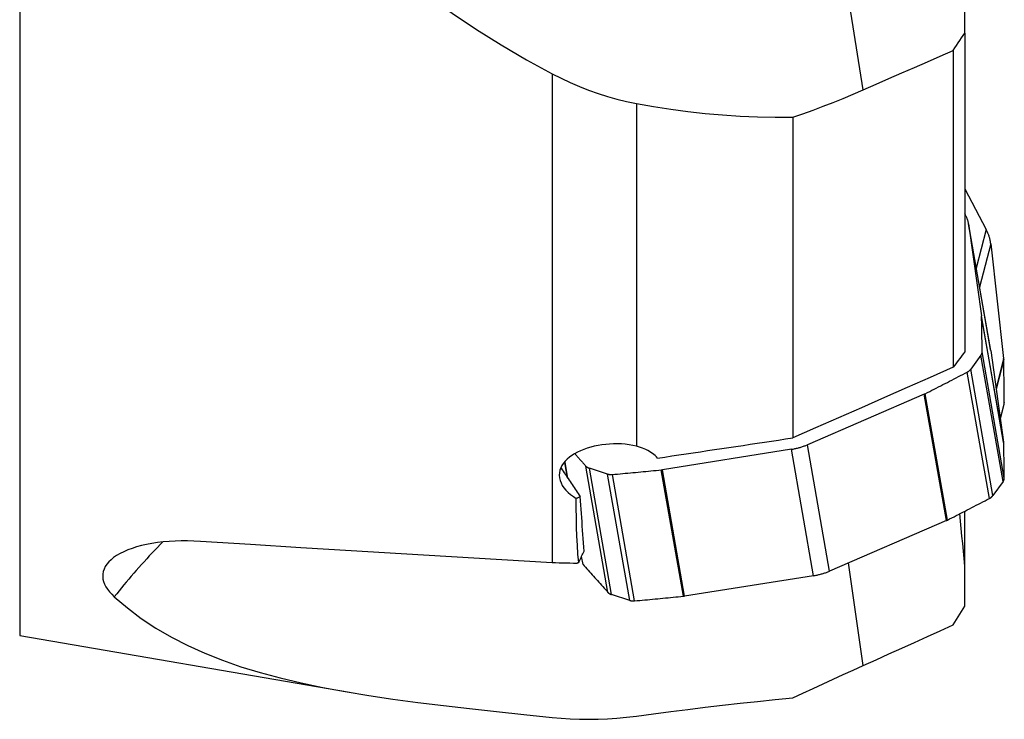
# Model space of a CAD drawing. Extents: x -63 to 83, y -47 to 49.
# Drawn here: x 29 to 60, y -33 to -11 of the extents above; entities that cross this region are included whole.
import ezdxf

# ---------------------------------------------------------------- set-up
doc = ezdxf.new("R2010")
doc.units = 0
doc.header["$MEASUREMENT"] = 0
doc.layers.add('1', color=4, linetype='CONTINUOUS')

msp = doc.modelspace()

# ---------------------------------------------------------------- linework, layer by layer
at = {"layer": '1'}
for p, q in [((29.394783, 0), (29.394783, -30.644661)), ((55.666448, -13.663505), (53.860676, -2.327531)), ((58.826133, -11.893476), (58.826133, -10.759723)), ((58.826133, -11.893476), (58.826133, -21.813869)), ((58.462836, -12.434), (58.462836, -22.297749)), ((45.974523, -13.15987), (45.974523, -28.377749)), ((48.6, -14.08934), (48.6, -24.751223)), ((53.468302, -14.515793), (53.468302, -24.494768)), ((58.826108, -16.739772), (59.494541, -18.004241)), ((59.630638, -21.74523), (58.940858, -17.811852)), ((59.6346, -21.770296), (58.94482, -17.836919)), ((58.94482, -17.836919), (59.347273, -20.694434)), ((59.494541, -18.004241), (59.186683, -19.213675)), ((59.6346, -18.451808), (59.290281, -19.804482)), ((59.6346, -18.451808), (60.037054, -22.02391)), ((60.037054, -24.627811), (59.347273, -20.694434)), ((60.038967, -24.651062), (59.349186, -20.717684)), ((59.6346, -21.770296), (60.037054, -24.627811)), ((59.330179, -21.92091), (59.010868, -22.357946)), ((60.019959, -25.854287), (59.330179, -21.92091)), ((60.058003, -25.744664), (59.368222, -21.811286)), ((60.037054, -22.02391), (59.800944, -22.951479)), ((60.038967, -22.052751), (59.804247, -22.974858)), ((59.700648, -26.291323), (59.010868, -22.357946)), ((59.594337, -26.379276), (58.904557, -22.445898)), ((57.566738, -23.131424), (53.926373, -24.705589)), ((58.256519, -27.064802), (57.566738, -23.131424)), ((58.28529, -27.051292), (57.59551, -23.117914)), ((60.058003, -23.3976), (59.932969, -23.888801)), ((59.93575, -23.908581), (60.050976, -23.455911)), ((54.616154, -28.638966), (53.926373, -24.705589)), ((53.428642, -24.849129), (49.408166, -25.484269)), ((54.118423, -28.782507), (53.428642, -24.849129)), ((46.453512, -25.732868), (46.371202, -25.263506)), ((46.469664, -25.756856), (46.381296, -25.252953)), ((47.716054, -29.30395), (47.026273, -25.370572)), ((47.705221, -25.618373), (47.135835, -25.437627)), ((47.825616, -29.371005), (47.135835, -25.437627)), ((48.395001, -29.551751), (47.705221, -25.618373)), ((48.542848, -29.566407), (47.853067, -25.633029)), ((50.065395, -29.421821), (49.375615, -25.488443)), ((50.097946, -29.417647), (49.408166, -25.484269)), ((60.019959, -25.854287), (59.700648, -26.291323)), ((58.826133, -28.481198), (58.826133, -26.775259)), ((58.256519, -27.064802), (54.616154, -28.638966)), ((46.938294, -28.429155), (46.89473, -28.180738)), ((55.666448, -31.577797), (55.206681, -28.383502)), ((58.826133, -29.730118), (58.826133, -28.481198)), ((54.118423, -28.782507), (50.097946, -29.417647)), ((48.395001, -29.551751), (47.825616, -29.371005)), ((29.394783, -30.644661), (39.662641, -32.410383))]:
    msp.add_line(p, q, dxfattribs=at)
for points in [[(32.341952, 1.985595, 0), (32.713301, 1.172576, 0), (33.103094, 0.366226, 0), (33.512251, -0.432905, 0), (33.941693, -1.224267, 0), (34.392339, -2.007312, 0), (34.865112, -2.781489, 0), (35.3609, -3.546036, 0), (35.877029, -4.295141, 0), (36.412033, -5.025784, 0), (36.96622, -5.737791, 0), (37.539879, -6.430973, 0), (38.133294, -7.105148, 0), (38.746739, -7.760138, 0), (39.380523, -8.395732, 0), (40.034962, -9.011714, 0), (40.710371, -9.607866, 0), (41.407067, -10.183972, 0), (42.125542, -10.739903, 0), (42.863507, -11.27348, 0), (43.617564, -11.782201, 0), (44.38742, -12.266101, 0), (45.173066, -12.7253, 0), (45.974523, -13.15987, 0)], [(58.462836, -12.434, 0), (58.514824, -12.356815, 0), (58.566782, -12.279619, 0), (58.618712, -12.202412, 0), (58.670612, -12.125195, 0), (58.722482, -12.047966, 0), (58.774323, -11.970727, 0), (58.826133, -11.893476, 0)], [(55.666448, -13.663505, 0), (56.066388, -13.488472, 0), (56.466182, -13.313243, 0), (56.865826, -13.137814, 0), (57.265317, -12.962179, 0), (57.664651, -12.786335, 0), (58.063826, -12.610277, 0), (58.462836, -12.434, 0)], [(45.974523, -13.15987, 0), (46.255208, -13.301144, 0), (46.538516, -13.433327, 0), (46.824501, -13.556267, 0), (47.113214, -13.669809, 0), (47.404707, -13.7738, 0), (47.699046, -13.868032, 0), (47.996317, -13.952224, 0), (48.296606, -14.026089, 0), (48.6, -14.08934, 0)], [(53.468302, -14.515793, 0), (53.785203, -14.406197, 0), (54.101153, -14.292524, 0), (54.416147, -14.17479, 0), (54.73018, -14.053006, 0), (55.043244, -13.927189, 0), (55.355335, -13.79735, 0), (55.666448, -13.663505, 0)], [(48.6, -14.08934, 0), (49.133756, -14.184335, 0), (49.669293, -14.267237, 0), (50.206613, -14.338152, 0), (50.74572, -14.397182, 0), (51.286617, -14.444429, 0), (51.829312, -14.479934, 0), (52.373816, -14.503678, 0), (52.920142, -14.515638, 0), (53.468302, -14.515793, 0)], [(58.94482, -17.836919, 0), (58.94216, -17.819509, 0), (58.939094, -17.802169, 0), (58.935624, -17.784903, 0), (58.931749, -17.767715, 0), (58.927472, -17.75061, 0), (58.922793, -17.733594, 0), (58.917713, -17.716669, 0), (58.912235, -17.699842, 0), (58.906358, -17.683117, 0), (58.900086, -17.666499, 0), (58.89342, -17.649991, 0), (58.886361, -17.633599, 0), (58.878911, -17.617326, 0), (58.871073, -17.601179, 0), (58.862849, -17.58516, 0), (58.854241, -17.569274, 0), (58.845251, -17.553527, 0), (58.835882, -17.537921, 0), (58.826137, -17.522461, 0)], [(59.6346, -18.451808, 0), (59.631626, -18.427635, 0), (59.628153, -18.403485, 0), (59.624181, -18.379367, 0), (59.619714, -18.355287, 0), (59.614751, -18.331254, 0), (59.609296, -18.307276, 0), (59.603348, -18.283362, 0), (59.596912, -18.259519, 0), (59.589987, -18.235756, 0), (59.582579, -18.21208, 0), (59.574687, -18.1885, 0), (59.566316, -18.165023, 0), (59.557468, -18.141657, 0), (59.548146, -18.118411, 0), (59.538353, -18.095292, 0), (59.528092, -18.072307, 0), (59.517368, -18.049466, 0), (59.506183, -18.026774, 0), (59.494541, -18.004241, 0)], [(59.349186, -20.717684, 0), (59.349152, -20.716453, 0), (59.349111, -20.715222, 0), (59.349062, -20.713992, 0), (59.349006, -20.712762, 0), (59.348942, -20.711534, 0), (59.348871, -20.710306, 0), (59.348793, -20.709079, 0), (59.348707, -20.707853, 0), (59.348613, -20.706628, 0), (59.348513, -20.705404, 0), (59.348405, -20.704181, 0), (59.348289, -20.702959, 0), (59.348166, -20.701738, 0), (59.348036, -20.700518, 0), (59.347898, -20.699299, 0), (59.347753, -20.698081, 0), (59.347601, -20.696864, 0), (59.347441, -20.695648, 0), (59.347273, -20.694434, 0)], [(59.368222, -21.811286, 0), (59.367609, -21.753692, 0), (59.366952, -21.696101, 0), (59.366252, -21.638515, 0), (59.365509, -21.580932, 0), (59.364722, -21.523354, 0), (59.363893, -21.465779, 0), (59.363021, -21.408209, 0), (59.362105, -21.350643, 0), (59.361146, -21.29308, 0), (59.360144, -21.235522, 0), (59.359099, -21.177968, 0), (59.358011, -21.120418, 0), (59.35688, -21.062872, 0), (59.355705, -21.00533, 0), (59.354488, -20.947793, 0), (59.353227, -20.890259, 0), (59.351923, -20.83273, 0), (59.350576, -20.775205, 0), (59.349186, -20.717684, 0)], [(59.6346, -21.770296, 0), (59.634412, -21.768974, 0), (59.634223, -21.767651, 0), (59.63403, -21.766329, 0), (59.633836, -21.765008, 0), (59.633639, -21.763686, 0), (59.63344, -21.762365, 0), (59.633238, -21.761045, 0), (59.633035, -21.759725, 0), (59.632828, -21.758405, 0), (59.63262, -21.757086, 0), (59.632409, -21.755767, 0), (59.632196, -21.754448, 0), (59.63198, -21.75313, 0), (59.631762, -21.751812, 0), (59.631542, -21.750495, 0), (59.63132, -21.749178, 0), (59.631095, -21.747862, 0), (59.630868, -21.746545, 0), (59.630638, -21.74523, 0)], [(58.826133, -21.813869, 0), (58.774235, -21.882995, 0), (58.722336, -21.952121, 0), (58.670436, -22.021247, 0), (58.618537, -22.090373, 0), (58.566637, -22.159498, 0), (58.514737, -22.228624, 0), (58.462836, -22.297749, 0)], [(59.330179, -21.92091, 0), (59.334056, -21.91544, 0), (59.337737, -21.909913, 0), (59.341219, -21.904332, 0), (59.3445, -21.898703, 0), (59.347576, -21.893029, 0), (59.350446, -21.887314, 0), (59.353107, -21.881562, 0), (59.355558, -21.875779, 0), (59.357797, -21.869968, 0), (59.359822, -21.864133, 0), (59.361631, -21.85828, 0), (59.363224, -21.852411, 0), (59.364599, -21.846532, 0), (59.365754, -21.840647, 0), (59.36669, -21.834761, 0), (59.367405, -21.828877, 0), (59.367899, -21.823001, 0), (59.368171, -21.817136, 0), (59.368222, -21.811286, 0)], [(60.038967, -22.052751, 0), (60.038933, -22.051234, 0), (60.038891, -22.049717, 0), (60.038842, -22.0482, 0), (60.038786, -22.046682, 0), (60.038723, -22.045164, 0), (60.038652, -22.043646, 0), (60.038573, -22.042128, 0), (60.038487, -22.04061, 0), (60.038394, -22.039092, 0), (60.038293, -22.037573, 0), (60.038185, -22.036055, 0), (60.03807, -22.034537, 0), (60.037947, -22.033018, 0), (60.037816, -22.0315, 0), (60.037679, -22.029982, 0), (60.037534, -22.028463, 0), (60.037381, -22.026945, 0), (60.037221, -22.025427, 0), (60.037054, -22.02391, 0)], [(60.058003, -23.3976, 0), (60.057389, -23.326838, 0), (60.056732, -23.256073, 0), (60.056032, -23.185307, 0), (60.055289, -23.114538, 0), (60.054503, -23.043766, 0), (60.053674, -22.972993, 0), (60.052801, -22.902217, 0), (60.051885, -22.83144, 0), (60.050927, -22.76066, 0), (60.049925, -22.689878, 0), (60.04888, -22.619094, 0), (60.047792, -22.548308, 0), (60.04666, -22.47752, 0), (60.045486, -22.40673, 0), (60.044268, -22.335938, 0), (60.043007, -22.265144, 0), (60.041704, -22.194348, 0), (60.040357, -22.12355, 0), (60.038967, -22.052751, 0)], [(58.462836, -22.297749, 0), (57.749561, -22.611924, 0), (57.036204, -22.925989, 0), (56.32277, -23.239946, 0), (55.60926, -23.553799, 0), (54.895677, -23.867551, 0), (54.182024, -24.181206, 0), (53.468302, -24.494768, 0)], [(58.904557, -22.445898, 0), (58.911463, -22.442225, 0), (58.91825, -22.438428, 0), (58.924913, -22.43451, 0), (58.931446, -22.430473, 0), (58.937845, -22.426321, 0), (58.944105, -22.422056, 0), (58.950221, -22.417682, 0), (58.956189, -22.413203, 0), (58.962004, -22.408621, 0), (58.967662, -22.40394, 0), (58.97316, -22.399163, 0), (58.978491, -22.394294, 0), (58.983654, -22.389336, 0), (58.988643, -22.384294, 0), (58.993456, -22.379171, 0), (58.998088, -22.373971, 0), (59.002536, -22.368697, 0), (59.006797, -22.363354, 0), (59.010868, -22.357946, 0)], [(57.59551, -23.117914, 0), (57.664605, -23.082768, 0), (57.733678, -23.047597, 0), (57.802729, -23.012402, 0), (57.871759, -22.977181, 0), (57.940766, -22.941936, 0), (58.009752, -22.906665, 0), (58.078715, -22.87137, 0), (58.147657, -22.836051, 0), (58.216576, -22.800706, 0), (58.285474, -22.765337, 0), (58.354349, -22.729942, 0), (58.423203, -22.694523, 0), (58.492034, -22.65908, 0), (58.560843, -22.623611, 0), (58.62963, -22.588118, 0), (58.698395, -22.5526, 0), (58.767138, -22.517058, 0), (58.835858, -22.48149, 0), (58.904557, -22.445898, 0)], [(57.566738, -23.131424, 0), (57.568283, -23.130753, 0), (57.569825, -23.130078, 0), (57.571364, -23.129398, 0), (57.572899, -23.128713, 0), (57.574431, -23.128024, 0), (57.575959, -23.127331, 0), (57.577484, -23.126633, 0), (57.579006, -23.12593, 0), (57.580524, -23.125223, 0), (57.582039, -23.124512, 0), (57.58355, -23.123796, 0), (57.585058, -23.123076, 0), (57.586562, -23.122352, 0), (57.588062, -23.121623, 0), (57.589559, -23.12089, 0), (57.591052, -23.120152, 0), (57.592542, -23.11941, 0), (57.594028, -23.118664, 0), (57.59551, -23.117914, 0)], [(60.050976, -23.455911, 0), (60.051718, -23.45291, 0), (60.052419, -23.449899, 0), (60.05308, -23.446879, 0), (60.053699, -23.443849, 0), (60.054276, -23.440811, 0), (60.054813, -23.437764, 0), (60.055308, -23.43471, 0), (60.055762, -23.431648, 0), (60.056174, -23.428579, 0), (60.056545, -23.425503, 0), (60.056874, -23.422422, 0), (60.057161, -23.419334, 0), (60.057406, -23.416242, 0), (60.05761, -23.413144, 0), (60.057772, -23.410043, 0), (60.057893, -23.406937, 0), (60.057971, -23.403828, 0), (60.058008, -23.400715, 0), (60.058003, -23.3976, 0)], [(49.258253, -25.121679, 0), (49.481003, -25.088644, 0), (49.703623, -25.055612, 0), (49.926113, -25.022586, 0), (50.148474, -24.989563, 0), (50.370706, -24.956545, 0), (50.592807, -24.923532, 0), (50.814779, -24.890523, 0), (51.036622, -24.857519, 0), (51.258334, -24.824519, 0), (51.479916, -24.791523, 0), (51.701369, -24.758532, 0), (51.922691, -24.725546, 0), (52.143884, -24.692564, 0), (52.364946, -24.659586, 0), (52.585878, -24.626613, 0), (52.806679, -24.593645, 0), (53.02735, -24.560681, 0), (53.247891, -24.527722, 0), (53.468302, -24.494768, 0)], [(48.6, -24.751223, 0), (48.487345, -24.725651, 0), (48.371935, -24.70568, 0), (48.253756, -24.691039, 0), (48.132942, -24.681612, 0), (48.010435, -24.677382, 0), (47.888009, -24.678254, 0), (47.766021, -24.684054, 0), (47.644253, -24.694692, 0), (47.52347, -24.710056, 0), (47.405011, -24.729938, 0), (47.289554, -24.754144, 0), (47.177011, -24.782659, 0), (47.067362, -24.815552, 0), (46.961684, -24.852598, 0), (46.861085, -24.893469, 0), (46.76581, -24.93813, 0), (46.675783, -24.986748, 0), (46.591328, -25.039433, 0), (46.513363, -25.095925, 0), (46.443002, -25.155588, 0), (46.380628, -25.218497, 0), (46.326524, -25.284846, 0), (46.280971, -25.354826, 0), (46.2448, -25.427783, 0), (46.219024, -25.502486, 0), (46.203724, -25.578986, 0), (46.199196, -25.65741, 0), (46.205889, -25.737382, 0), (46.223794, -25.816951, 0), (46.252725, -25.895702, 0), (46.292737, -25.973676, 0), (46.343353, -26.049956, 0), (46.403567, -26.123117, 0), (46.472889, -26.192885, 0), (46.551126, -26.25917, 0), (46.637056, -26.321036, 0), (46.729583, -26.377897, 0)], [(49.258253, -25.121679, 0), (49.223169, -25.083627, 0), (49.185023, -25.046824, 0), (49.143795, -25.011287, 0), (49.099623, -24.977156, 0), (49.052949, -24.944764, 0), (49.003917, -24.914157, 0), (48.952639, -24.885362, 0), (48.899115, -24.858352, 0), (48.843334, -24.833129, 0), (48.785304, -24.809707, 0), (48.725264, -24.7882, 0), (48.663442, -24.768689, 0), (48.6, -24.751223, 0)], [(53.428642, -24.849129, 0), (53.455832, -24.844652, 0), (53.482963, -24.839821, 0), (53.510025, -24.834638, 0), (53.53701, -24.829104, 0), (53.563908, -24.823222, 0), (53.59071, -24.816993, 0), (53.617408, -24.81042, 0), (53.643992, -24.803505, 0), (53.670453, -24.796249, 0), (53.696782, -24.788656, 0), (53.722971, -24.780728, 0), (53.749011, -24.772467, 0), (53.774892, -24.763877, 0), (53.800607, -24.754961, 0), (53.826145, -24.745721, 0), (53.8515, -24.73616, 0), (53.876662, -24.726283, 0), (53.901623, -24.716091, 0), (53.926373, -24.705589, 0)], [(60.038967, -24.651062, 0), (60.038933, -24.64983, 0), (60.038891, -24.6486, 0), (60.038842, -24.647369, 0), (60.038786, -24.64614, 0), (60.038723, -24.644911, 0), (60.038652, -24.643684, 0), (60.038573, -24.642457, 0), (60.038487, -24.641231, 0), (60.038394, -24.640006, 0), (60.038293, -24.638782, 0), (60.038185, -24.637559, 0), (60.03807, -24.636337, 0), (60.037947, -24.635116, 0), (60.037816, -24.633896, 0), (60.037679, -24.632676, 0), (60.037534, -24.631459, 0), (60.037381, -24.630242, 0), (60.037221, -24.629026, 0), (60.037054, -24.627811, 0)], [(60.058003, -25.744664, 0), (60.057389, -25.68707, 0), (60.056732, -25.629479, 0), (60.056032, -25.571893, 0), (60.055289, -25.51431, 0), (60.054503, -25.456732, 0), (60.053674, -25.399157, 0), (60.052801, -25.341587, 0), (60.051885, -25.28402, 0), (60.050927, -25.226458, 0), (60.049925, -25.1689, 0), (60.04888, -25.111346, 0), (60.047792, -25.053796, 0), (60.04666, -24.99625, 0), (60.045486, -24.938708, 0), (60.044268, -24.88117, 0), (60.043007, -24.823637, 0), (60.041704, -24.766108, 0), (60.040357, -24.708583, 0), (60.038967, -24.651062, 0)], [(46.689673, -24.994666, 0), (46.707327, -25.014482, 0), (46.724988, -25.034295, 0), (46.742656, -25.054104, 0), (46.76033, -25.07391, 0), (46.778012, -25.093712, 0), (46.7957, -25.113511, 0), (46.813395, -25.133306, 0), (46.831097, -25.153098, 0), (46.848806, -25.172886, 0), (46.866522, -25.192671, 0), (46.884245, -25.212452, 0), (46.901974, -25.232229, 0), (46.919711, -25.252003, 0), (46.937454, -25.271773, 0), (46.955204, -25.29154, 0), (46.972961, -25.311303, 0), (46.990725, -25.331063, 0), (47.008496, -25.350819, 0), (47.026273, -25.370572, 0)], [(46.257043, -25.440701, 0), (46.287369, -25.485835, 0), (46.317801, -25.531111, 0), (46.348338, -25.57653, 0), (46.378982, -25.62209, 0), (46.40973, -25.66779, 0), (46.440583, -25.713631, 0), (46.471539, -25.75961, 0), (46.5026, -25.805729, 0), (46.533763, -25.851985, 0), (46.565029, -25.898378, 0), (46.596397, -25.944908, 0), (46.627867, -25.991573, 0), (46.659437, -26.038374, 0), (46.691109, -26.085309, 0), (46.722881, -26.132378, 0), (46.754752, -26.179579, 0), (46.786723, -26.226913, 0), (46.818792, -26.274378, 0), (46.85096, -26.321974, 0)], [(47.026273, -25.370572, 0), (47.030554, -25.375172, 0), (47.035021, -25.37967, 0), (47.039672, -25.384063, 0), (47.044503, -25.388347, 0), (47.049511, -25.39252, 0), (47.054691, -25.396577, 0), (47.06004, -25.400517, 0), (47.065554, -25.404336, 0), (47.071229, -25.408032, 0), (47.07706, -25.411601, 0), (47.083044, -25.415041, 0), (47.089175, -25.418349, 0), (47.09545, -25.421523, 0), (47.101863, -25.424561, 0), (47.10841, -25.42746, 0), (47.115085, -25.430218, 0), (47.121885, -25.432833, 0), (47.128803, -25.435304, 0), (47.135835, -25.437627, 0)], [(47.705221, -25.618373, 0), (47.712361, -25.620548, 0), (47.719605, -25.622573, 0), (47.726946, -25.624447, 0), (47.73438, -25.626168, 0), (47.741901, -25.627734, 0), (47.749502, -25.629145, 0), (47.757179, -25.6304, 0), (47.764926, -25.631497, 0), (47.772737, -25.632436, 0), (47.780606, -25.633216, 0), (47.788527, -25.633836, 0), (47.796495, -25.634297, 0), (47.804503, -25.634597, 0), (47.812546, -25.634737, 0), (47.820617, -25.634716, 0), (47.828711, -25.634535, 0), (47.836821, -25.634193, 0), (47.844942, -25.633691, 0), (47.853067, -25.633029, 0)], [(47.853067, -25.633029, 0), (47.933206, -25.625698, 0), (48.013344, -25.618336, 0), (48.093481, -25.610943, 0), (48.173618, -25.60352, 0), (48.253755, -25.596065, 0), (48.333892, -25.588579, 0), (48.414028, -25.581062, 0), (48.494163, -25.573514, 0), (48.574298, -25.565935, 0), (48.654433, -25.558326, 0), (48.734566, -25.550685, 0), (48.8147, -25.543013, 0), (48.894832, -25.53531, 0), (48.974965, -25.527577, 0), (49.055096, -25.519812, 0), (49.135227, -25.512016, 0), (49.215357, -25.50419, 0), (49.295486, -25.496332, 0), (49.375615, -25.488443, 0)], [(49.375615, -25.488443, 0), (49.377331, -25.488271, 0), (49.379047, -25.488094, 0), (49.380763, -25.487912, 0), (49.382479, -25.487724, 0), (49.384194, -25.48753, 0), (49.38591, -25.487332, 0), (49.387624, -25.487128, 0), (49.389339, -25.486919, 0), (49.391053, -25.486704, 0), (49.392767, -25.486485, 0), (49.39448, -25.48626, 0), (49.396193, -25.486029, 0), (49.397905, -25.485794, 0), (49.399617, -25.485553, 0), (49.401328, -25.485307, 0), (49.403038, -25.485055, 0), (49.404748, -25.484798, 0), (49.406457, -25.484536, 0), (49.408166, -25.484269, 0)], [(60.019959, -25.854287, 0), (60.023837, -25.848818, 0), (60.027518, -25.84329, 0), (60.031, -25.83771, 0), (60.03428, -25.832081, 0), (60.037356, -25.826406, 0), (60.040226, -25.820691, 0), (60.042888, -25.81494, 0), (60.045339, -25.809157, 0), (60.047578, -25.803346, 0), (60.049603, -25.797511, 0), (60.051412, -25.791657, 0), (60.053005, -25.785789, 0), (60.054379, -25.77991, 0), (60.055535, -25.774025, 0), (60.05647, -25.768139, 0), (60.057185, -25.762255, 0), (60.057679, -25.756378, 0), (60.057952, -25.750513, 0), (60.058003, -25.744664, 0)], [(46.85096, -26.321974, 0), (46.832831, -26.332326, 0), (46.814959, -26.341906, 0), (46.797349, -26.350706, 0), (46.780003, -26.358714, 0), (46.762924, -26.365922, 0), (46.746116, -26.372319, 0), (46.729583, -26.377897, 0)], [(46.972915, -28.021485, 0), (46.963566, -27.890806, 0), (46.954209, -27.760115, 0), (46.944847, -27.629414, 0), (46.935478, -27.498704, 0), (46.926105, -27.367985, 0), (46.916726, -27.237257, 0), (46.907342, -27.106522, 0), (46.897955, -26.975779, 0), (46.888563, -26.84503, 0), (46.879167, -26.714274, 0), (46.869768, -26.583513, 0), (46.860366, -26.452746, 0), (46.85096, -26.321974, 0)], [(59.594337, -26.379276, 0), (59.601244, -26.375603, 0), (59.608031, -26.371806, 0), (59.614693, -26.367887, 0), (59.621226, -26.363851, 0), (59.627625, -26.359698, 0), (59.633885, -26.355434, 0), (59.640001, -26.35106, 0), (59.645969, -26.346581, 0), (59.651785, -26.341998, 0), (59.657443, -26.337317, 0), (59.66294, -26.33254, 0), (59.668272, -26.327672, 0), (59.673434, -26.322714, 0), (59.678424, -26.317672, 0), (59.683236, -26.312549, 0), (59.687868, -26.307349, 0), (59.692317, -26.302075, 0), (59.696578, -26.296732, 0), (59.700648, -26.291323, 0)], [(46.80322, -28.376386, 0), (46.781013, -28.108011, 0), (46.762693, -27.833796, 0), (46.748265, -27.55382, 0), (46.737735, -27.268162, 0), (46.731107, -26.976902, 0), (46.728388, -26.680121, 0), (46.729583, -26.377897, 0)], [(58.28529, -27.051292, 0), (58.354385, -27.016146, 0), (58.423459, -26.980975, 0), (58.49251, -26.945779, 0), (58.561539, -26.910559, 0), (58.630547, -26.875313, 0), (58.699532, -26.840043, 0), (58.768496, -26.804748, 0), (58.837437, -26.769428, 0), (58.906357, -26.734084, 0), (58.975254, -26.698714, 0), (59.04413, -26.66332, 0), (59.112983, -26.627901, 0), (59.181814, -26.592457, 0), (59.250624, -26.556989, 0), (59.319411, -26.521496, 0), (59.388176, -26.485978, 0), (59.456918, -26.450435, 0), (59.525639, -26.414868, 0), (59.594337, -26.379276, 0)], [(58.826133, -28.481198, 0), (58.804501, -28.24814, 0), (58.782918, -28.01508, 0), (58.761385, -27.782018, 0), (58.739904, -27.548952, 0), (58.718477, -27.315885, 0), (58.697106, -27.082814, 0), (58.675792, -26.849741, 0)], [(58.256519, -27.064802, 0), (58.258064, -27.064131, 0), (58.259606, -27.063456, 0), (58.261144, -27.062775, 0), (58.262679, -27.062091, 0), (58.264211, -27.061402, 0), (58.26574, -27.060708, 0), (58.267265, -27.06001, 0), (58.268786, -27.059308, 0), (58.270304, -27.058601, 0), (58.271819, -27.05789, 0), (58.27333, -27.057174, 0), (58.274838, -27.056454, 0), (58.276342, -27.05573, 0), (58.277843, -27.055001, 0), (58.27934, -27.054268, 0), (58.280833, -27.05353, 0), (58.282322, -27.052788, 0), (58.283808, -27.052042, 0), (58.28529, -27.051292, 0)], [(35.0218, -27.715112, 0), (34.819714, -27.70464, 0), (34.621096, -27.699426, 0), (34.425976, -27.699458, 0), (34.234386, -27.70472, 0), (34.046379, -27.715224, 0), (33.862077, -27.731059, 0), (33.682519, -27.752208, 0), (33.509867, -27.778393, 0), (33.344572, -27.809432, 0), (33.186587, -27.845255, 0), (33.036045, -27.885846, 0), (32.893092, -27.93119, 0), (32.758091, -27.98121, 0), (32.633081, -28.035151, 0), (32.518673, -28.092576, 0), (32.414746, -28.153369, 0), (32.321296, -28.217427, 0), (32.238406, -28.284681, 0), (32.166359, -28.354976, 0), (32.106104, -28.427282, 0), (32.057689, -28.501143, 0), (32.020895, -28.576445, 0), (31.995577, -28.65315, 0), (31.981679, -28.731251, 0), (31.979222, -28.81025, 0), (31.988, -28.889344, 0), (32.007716, -28.96833, 0), (32.038114, -29.047207, 0), (32.07894, -29.125978, 0), (32.130093, -29.204703, 0), (32.191268, -29.283076, 0), (32.261981, -29.360699, 0), (32.341952, -29.437528, 0)], [(33.853785, -27.727927, 0), (33.768069, -27.815515, 0), (33.68302, -27.903386, 0), (33.598641, -27.991536, 0), (33.514935, -28.079963, 0), (33.431905, -28.168663, 0), (33.349553, -28.257635, 0), (33.267883, -28.346874, 0), (33.186896, -28.436377, 0), (33.106597, -28.526143, 0), (33.026987, -28.616167, 0), (32.948069, -28.706447, 0), (32.869846, -28.796979, 0), (32.79232, -28.887761, 0), (32.715494, -28.97879, 0), (32.63937, -29.070063, 0), (32.563952, -29.161576, 0), (32.489241, -29.253326, 0), (32.415241, -29.345311, 0), (32.341952, -29.437528, 0)], [(45.974523, -28.377749, 0), (44.408482, -28.287801, 0), (42.842872, -28.196364, 0), (41.277708, -28.103388, 0), (39.713005, -28.008824, 0), (38.148776, -27.912623, 0), (36.585036, -27.814736, 0), (35.0218, -27.715112, 0)], [(46.80322, -28.376386, 0), (46.820744, -28.336291, 0), (46.838685, -28.296207, 0), (46.856999, -28.256225, 0), (46.875636, -28.216435, 0), (46.894553, -28.176919, 0), (46.913743, -28.137673, 0), (46.933202, -28.098688, 0), (46.952928, -28.05996, 0), (46.972915, -28.021485, 0)], [(46.753546, -28.399378, 0), (46.6419, -28.399044, 0), (46.530373, -28.397794, 0), (46.418965, -28.395627, 0), (46.307675, -28.39254, 0), (46.196505, -28.388532, 0), (46.085455, -28.383603, 0), (45.974523, -28.377749, 0)], [(46.80322, -28.376386, 0), (46.796018, -28.379624, 0), (46.78885, -28.382877, 0), (46.781719, -28.386146, 0), (46.774622, -28.38943, 0), (46.767561, -28.39273, 0), (46.760536, -28.396046, 0), (46.753546, -28.399378, 0)], [(46.922951, -28.409778, 0), (46.923699, -28.410825, 0), (46.924454, -28.411869, 0), (46.925216, -28.41291, 0), (46.925984, -28.413948, 0), (46.926759, -28.414984, 0), (46.92754, -28.416016, 0), (46.928328, -28.417045, 0), (46.929123, -28.418072, 0), (46.929924, -28.419095, 0), (46.930732, -28.420115, 0), (46.931546, -28.421132, 0), (46.932367, -28.422146, 0), (46.933194, -28.423157, 0), (46.934028, -28.424165, 0), (46.934868, -28.425169, 0), (46.935715, -28.426171, 0), (46.936568, -28.427169, 0), (46.937428, -28.428164, 0), (46.938294, -28.429155, 0)], [(46.938294, -28.429155, 0), (46.978895, -28.475368, 0), (47.019533, -28.521562, 0), (47.060208, -28.567737, 0), (47.10092, -28.613893, 0), (47.141669, -28.66003, 0), (47.182456, -28.706148, 0), (47.223279, -28.752247, 0), (47.26414, -28.798327, 0), (47.305038, -28.844388, 0), (47.345973, -28.89043, 0), (47.386945, -28.936453, 0), (47.427954, -28.982457, 0), (47.469, -29.028442, 0), (47.510083, -29.074408, 0), (47.551203, -29.120354, 0), (47.59236, -29.166282, 0), (47.633554, -29.21219, 0), (47.674786, -29.25808, 0), (47.716054, -29.30395, 0)], [(54.118423, -28.782507, 0), (54.145613, -28.77803, 0), (54.172743, -28.773199, 0), (54.199806, -28.768016, 0), (54.22679, -28.762482, 0), (54.253688, -28.7566, 0), (54.280491, -28.750371, 0), (54.307188, -28.743798, 0), (54.333772, -28.736882, 0), (54.360233, -28.729627, 0), (54.386563, -28.722034, 0), (54.412752, -28.714105, 0), (54.438791, -28.705845, 0), (54.464673, -28.697255, 0), (54.490387, -28.688339, 0), (54.515926, -28.679099, 0), (54.541281, -28.669538, 0), (54.566442, -28.65966, 0), (54.591403, -28.649469, 0), (54.616154, -28.638966, 0)], [(47.716054, -29.30395, 0), (47.720334, -29.30855, 0), (47.724802, -29.313048, 0), (47.729453, -29.317441, 0), (47.734284, -29.321725, 0), (47.739291, -29.325897, 0), (47.744472, -29.329955, 0), (47.749821, -29.333895, 0), (47.755335, -29.337714, 0), (47.76101, -29.341409, 0), (47.766841, -29.344978, 0), (47.772824, -29.348418, 0), (47.778956, -29.351727, 0), (47.78523, -29.354901, 0), (47.791643, -29.357939, 0), (47.79819, -29.360838, 0), (47.804866, -29.363596, 0), (47.811665, -29.366211, 0), (47.818584, -29.368681, 0), (47.825616, -29.371005, 0)], [(48.542848, -29.566407, 0), (48.622986, -29.559076, 0), (48.703124, -29.551714, 0), (48.783262, -29.544321, 0), (48.863399, -29.536897, 0), (48.943536, -29.529442, 0), (49.023672, -29.521957, 0), (49.103808, -29.51444, 0), (49.183944, -29.506892, 0), (49.264079, -29.499313, 0), (49.344213, -29.491703, 0), (49.424347, -29.484063, 0), (49.50448, -29.476391, 0), (49.584613, -29.468688, 0), (49.664745, -29.460954, 0), (49.744876, -29.45319, 0), (49.825007, -29.445394, 0), (49.905137, -29.437567, 0), (49.985267, -29.42971, 0), (50.065395, -29.421821, 0)], [(50.065395, -29.421821, 0), (50.067112, -29.421649, 0), (50.068828, -29.421472, 0), (50.070544, -29.421289, 0), (50.072259, -29.421101, 0), (50.073975, -29.420908, 0), (50.07569, -29.42071, 0), (50.077405, -29.420506, 0), (50.079119, -29.420297, 0), (50.080834, -29.420082, 0), (50.082547, -29.419862, 0), (50.08426, -29.419637, 0), (50.085973, -29.419407, 0), (50.087685, -29.419171, 0), (50.089397, -29.41893, 0), (50.091108, -29.418684, 0), (50.092819, -29.418433, 0), (50.094529, -29.418176, 0), (50.096238, -29.417914, 0), (50.097946, -29.417647, 0)], [(32.341952, -29.437528, 0), (32.750028, -29.784914, 0), (33.181498, -30.109884, 0), (33.63773, -30.413175, 0), (34.120096, -30.695529, 0), (34.626593, -30.956087, 0), (35.155507, -31.194966, 0), (35.707424, -31.413707, 0), (36.282911, -31.613825, 0), (36.882539, -31.796837, 0), (37.506875, -31.96426, 0), (38.156487, -32.117608, 0), (38.831952, -32.258392, 0), (39.533868, -32.388134, 0), (40.262845, -32.508361, 0), (41.018259, -32.620439, 0), (41.79444, -32.725159, 0), (42.590525, -32.824175, 0), (43.406529, -32.919068, 0), (44.242498, -33.011363, 0), (45.098481, -33.102586, 0), (45.974523, -33.194265, 0)], [(48.395001, -29.551751, 0), (48.402142, -29.553926, 0), (48.409386, -29.555951, 0), (48.416727, -29.557825, 0), (48.424161, -29.559545, 0), (48.431681, -29.561112, 0), (48.439283, -29.562523, 0), (48.44696, -29.563777, 0), (48.454707, -29.564875, 0), (48.462517, -29.565814, 0), (48.470386, -29.566594, 0), (48.478308, -29.567214, 0), (48.486275, -29.567675, 0), (48.494284, -29.567975, 0), (48.502326, -29.568115, 0), (48.510398, -29.568094, 0), (48.518491, -29.567913, 0), (48.526602, -29.567571, 0), (48.534723, -29.567069, 0), (48.542848, -29.566407, 0)], [(58.462836, -30.313803, 0), (58.514824, -30.230458, 0), (58.566782, -30.147101, 0), (58.618712, -30.063731, 0), (58.670612, -29.980347, 0), (58.722482, -29.896951, 0), (58.774323, -29.813541, 0), (58.826133, -29.730118, 0)], [(55.666448, -31.577797, 0), (56.066388, -31.397914, 0), (56.466182, -31.21781, 0), (56.865826, -31.037481, 0), (57.265317, -30.856921, 0), (57.664651, -30.676125, 0), (58.063826, -30.495087, 0), (58.462836, -30.313803, 0)], [(53.468302, -32.583282, 0), (53.785203, -32.436005, 0), (54.101153, -32.289988, 0), (54.416147, -32.145203, 0), (54.73018, -32.00162, 0), (55.043244, -31.85921, 0), (55.355335, -31.717946, 0), (55.666448, -31.577797, 0)], [(48.6, -33.150296, 0), (49.133756, -33.080062, 0), (49.669293, -33.011401, 0), (50.206613, -32.944423, 0), (50.74572, -32.879236, 0), (51.286617, -32.81595, 0), (51.829312, -32.754648, 0), (52.373816, -32.695395, 0), (52.920142, -32.638252, 0), (53.468302, -32.583282, 0)], [(45.974523, -33.194265, 0), (46.255208, -33.219729, 0), (46.538516, -33.237803, 0), (46.824501, -33.248424, 0), (47.113214, -33.251531, 0), (47.404707, -33.247063, 0), (47.699046, -33.2349, 0), (47.996317, -33.21485, 0), (48.296606, -33.186715, 0), (48.6, -33.150296, 0)]]:
    msp.add_polyline3d(points, dxfattribs=at)

doc.saveas('drawing.dxf')
